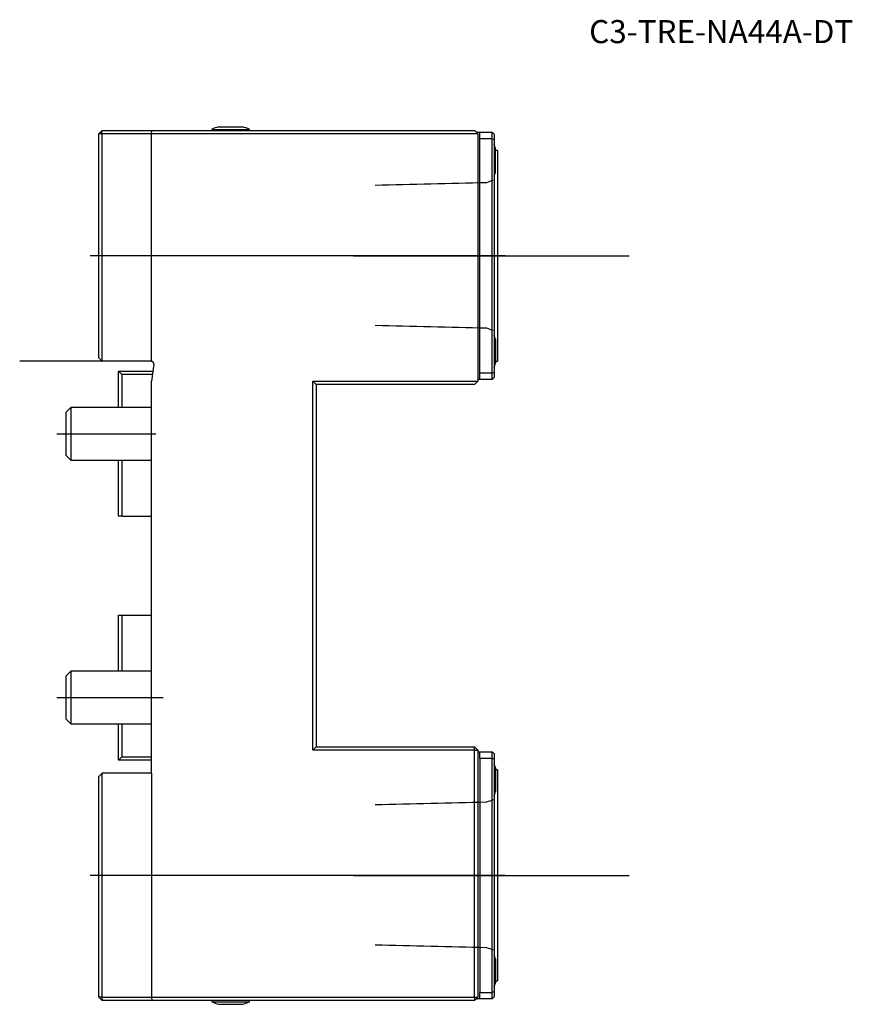
# Model space of a CAD drawing. Units: millimetres. Extents: x -20 to 106, y -98 to 52.
import ezdxf
from ezdxf.enums import TextEntityAlignment as Align
from ezdxf.lldxf.tags import DXFTag

# ---------------------------------------------------------------- set-up
doc = ezdxf.new("R2010")
doc.units = ezdxf.units.MM
for name, color, linetype in [('1', 4, 'Continuous'), ('4', 2, 'CENTER'), ('80', 6, 'Continuous'), ('81', 3, 'Continuous'), ('82', 3, 'Continuous'), ('SK1', 4, 'Continuous'), ('SK3', 1, 'DASHED2'), ('SK4', 2, 'CENTER'), ('SK6', 5, 'Continuous')]:
    doc.layers.add(name, color=color, linetype=linetype)
doc.styles.add('SEACAD_txt_shx', font='txt.shx')
tags = doc.linetypes.add('CENTER', pattern=[50.8, 31.75, -6.35, 6.35, -6.35]).pattern_tags.tags
tags[10:11] = [DXFTag(74, 4), DXFTag(75, 0), DXFTag(340, '0'), DXFTag(46, 0.0), DXFTag(50, 0.0), DXFTag(44, 0.0), DXFTag(45, 0.0)]
tags[8:9] = [DXFTag(74, 4), DXFTag(75, 0), DXFTag(340, '0'), DXFTag(46, 0.0), DXFTag(50, 0.0), DXFTag(44, 0.0), DXFTag(45, 0.0)]
tags[6:7] = [DXFTag(74, 4), DXFTag(75, 0), DXFTag(340, '0'), DXFTag(46, 0.0), DXFTag(50, 0.0), DXFTag(44, 0.0), DXFTag(45, 0.0)]
tags[4:5] = [DXFTag(74, 4), DXFTag(75, 0), DXFTag(340, '0'), DXFTag(46, 0.0), DXFTag(50, 0.0), DXFTag(44, 0.0), DXFTag(45, 0.0)]
tags = doc.linetypes.add('DASHED2', pattern=[9.525, 6.35, -3.175]).pattern_tags.tags
tags[6:7] = [DXFTag(74, 4), DXFTag(75, 0), DXFTag(340, '0'), DXFTag(46, 0.0), DXFTag(50, 0.0), DXFTag(44, 0.0), DXFTag(45, 0.0)]
tags[4:5] = [DXFTag(74, 4), DXFTag(75, 0), DXFTag(340, '0'), DXFTag(46, 0.0), DXFTag(50, 0.0), DXFTag(44, 0.0), DXFTag(45, 0.0)]

# ---------------------------------------------------------------- blocks, each defined once
blk = doc.blocks.new('SEANNOT_GROUP')
at = {"layer": 'SK6', "style": 'SEACAD_txt_shx'}
blk.add_text('C3-TRE-NA44A-DT', height=3.5, dxfattribs=at).set_placement((66.41, 51.77), align=Align.TOP_LEFT)

msp = doc.modelspace()

# ---------------------------------------------------------------- linework, layer by layer
at = {"layer": '1'}
for p, q in [((-7.5, 35), (-8, 34.5)), ((-8, 0.5), (-8, 34.5)), ((-7.52, 34.5), (-8, 34.5)), ((-7.52, 34.5), (-7.5, 35)), ((0, 34.5), (-7.52, 34.5)), ((-7.52, 34.5), (-7.52, 0.02)), ((-7.5, 35), (0.07, 35)), ((0, 34.5), (0.07, 35)), ((0, 0), (0, 34.5)), ((49.5, 34.5), (0, 34.5)), ((0.07, 35), (49, 35)), ((9.15, 35.19), (14.85, 35.19)), ((9.15, 35.19), (9.15, 35)), ((10.2, 35.56), (13.8, 35.56)), ((14.85, 35), (14.85, 35.19)), ((49.5, 34.5), (49, 35)), ((49.4, 34.75), (49.25, 34.75)), ((49.4, 34.75), (49.8, 34.75)), ((49.5, 34.5), (49.5, -3)), ((49.8, 34.75), (51.7, 34.75)), ((49.8, 33.75), (49.8, 34.7)), ((51.7, 33.75), (51.7, 34.75)), ((52, 34.45), (51.7, 34.75)), ((52, 34.45), (52, 33.63)), ((49.8, -1.75), (49.8, 33.75)), ((51.7, 33.75), (49.8, 33.75)), ((51.7, -1.75), (51.7, 33.75)), ((51.7, 33.75), (52, 33.63)), ((52, 33.63), (52, -1.63)), ((52.2, 28.7), (52.2, 32.3)), ((52.5, 32), (52.2, 32)), ((52.5, 32), (52.5, 0)), ((52.2, 3.3), (52.2, -0.3)), ((-8, 0.5), (-7.52, 0.02)), ((-7.52, 0.02), (-7.5, 0)), ((0, 0), (-7.5, 0)), ((0, 0), (0, 0)), ((52.2, 0), (52.5, 0)), ((0.36, -0.46), (0, -3)), ((49.8, -2.75), (49.5, -2.75)), ((49.8, -1.75), (51.7, -1.75)), ((49.8, -2.7), (49.8, -1.75)), ((51.7, -2.75), (49.8, -2.75)), ((51.7, -1.75), (52, -1.63)), ((51.7, -2.75), (51.7, -1.75)), ((51.7, -2.75), (52, -2.45)), ((52, -1.63), (52, -2.45)), ((0, -62.5), (0, -3)), ((24.5, -3), (49.5, -3)), ((24.5, -59), (24.5, -3)), ((24.5, -3), (25, -3.5)), ((25, -3.5), (25, -58.5)), ((49, -3.5), (25, -3.5)), ((49.5, -3), (49, -3.5)), ((24.5, -59), (25, -58.5)), ((49, -59), (24.5, -59)), ((25, -58.5), (49, -58.5)), ((49.5, -59), (49, -58.5)), ((49, -59), (49, -58.5)), ((49, -96.5), (49, -59)), ((49, -59), (49.5, -59)), ((49.5, -59), (49.5, -96.5)), ((49.5, -59.25), (49.8, -59.25)), ((49.8, -59.25), (51.7, -59.25)), ((49.8, -60.25), (49.8, -59.3)), ((51.7, -60.25), (51.7, -59.25)), ((51.7, -59.25), (52, -59.55)), ((52, -59.55), (52, -60.37)), ((49.8, -60.25), (49.8, -95.75)), ((51.7, -60.25), (49.8, -60.25)), ((51.7, -95.75), (51.7, -60.25)), ((52, -60.37), (51.7, -60.25)), ((52, -60.37), (52, -95.63)), ((-7.52, -62.52), (-8, -63)), ((-7.5, -62.5), (-7.52, -62.52)), ((-7.52, -62.52), (-7.52, -96.5)), ((0, -62.5), (-7.5, -62.5)), ((0, -62.5), (0, -96.5)), ((52.2, -61.7), (52.2, -65.3)), ((52.5, -62), (52.2, -62)), ((52.5, -62), (52.5, -94)), ((-8, -96.5), (-8, -63)), ((52.2, -90.7), (52.2, -94.3)), ((52.2, -94), (52.5, -94)), ((-8, -96.5), (-7.5, -97)), ((-7.52, -96.5), (-8, -96.5)), ((-7.52, -96.5), (0, -96.5)), ((-7.52, -96.5), (-7.5, -97)), ((0.07, -97), (-7.5, -97)), ((0, -96.5), (49, -96.5)), ((0, -96.5), (0.07, -97)), ((49, -97), (0.07, -97)), ((9.15, -97), (9.15, -97.19)), ((14.85, -97.19), (14.85, -97)), ((49, -97), (49.5, -96.5)), ((49, -96.5), (49, -97)), ((49, -96.5), (49.5, -96.5)), ((49.25, -96.75), (49.4, -96.75)), ((49.8, -96.75), (49.4, -96.75)), ((49.8, -95.75), (51.7, -95.75)), ((49.8, -96.7), (49.8, -95.75)), ((51.7, -96.75), (49.8, -96.75)), ((52, -95.63), (51.7, -95.75)), ((51.7, -96.75), (51.7, -95.75)), ((52, -96.45), (51.7, -96.75)), ((52, -95.63), (52, -96.45)), ((9.15, -97.19), (14.85, -97.19)), ((10.2, -97.56), (13.8, -97.56))]:
    msp.add_line(p, q, dxfattribs=at)
for centre, radius, start, end in [((12, 28.8), 7, 104.9006, 114.0255), ((12, 28.8), 7, 65.9745, 75.0994), ((49.4, 34.7), 0.4, 0, 7.1808), ((45.44, 30.5), 7, 14.9006, 20.3144), ((45.44, 30.5), 7, 339.6856, 345.0994), ((45.44, 1.5), 7, 14.9006, 20.3144), ((-0.04, -0.4), 0.4, 352, 84.4732), ((45.44, 1.5), 7, 339.6856, 345.0994), ((49.4, -2.7), 0.4, 352.8192, 0), ((49.4, -59.3), 0.4, 0, 7.1808), ((45.44, -63.5), 7, 14.9006, 20.3144), ((45.44, -63.5), 7, 339.6856, 345.0994), ((45.44, -92.5), 7, 14.9006, 20.3144), ((45.44, -92.5), 7, 339.6856, 345.0994), ((49.4, -96.7), 0.4, 352.8192, 0), ((12, -90.8), 7, 245.9745, 255.0994), ((12, -90.8), 7, 284.9006, 294.0255)]:
    msp.add_arc(centre, radius, start, end, dxfattribs=at)
at = {"layer": '4'}
for p, q in [((30.67, 16), (53.67, 16)), ((30.67, -78), (53.67, -78))]:
    msp.add_line(p, q, dxfattribs=at)
at = {"layer": '80'}
msp.add_line((0, 0), (-20, 0), dxfattribs=at)
msp.add_point((0, 0), dxfattribs=at)
at = {"layer": '81'}
msp.add_line((52.5, 16), (72.5, 16), dxfattribs=at)
msp.add_point((52.5, 16), dxfattribs=at)
at = {"layer": '82'}
msp.add_line((52.5, -78), (72.5, -78), dxfattribs=at)
msp.add_point((52.5, -78), dxfattribs=at)
at = {"layer": 'SK1'}
for p, q in [((-5, -1.5), (0.21, -1.5)), ((-5, -1.5), (-4.5, -2)), ((-5, -7), (-5, -1.5)), ((0.14, -2), (-4.5, -2)), ((-4.5, -2), (-4.5, -7)), ((-12.23, -7), (-13, -7.77)), ((-12.23, -7), (-12.23, -15)), ((0, -7), (-12.23, -7)), ((-13, -7.77), (-13, -14.23)), ((-13, -14.23), (-12.23, -15)), ((-12.23, -15), (0, -15)), ((-5, -23.5), (-5, -15)), ((-4.5, -15), (-4.5, -23.5)), ((-4.5, -23.5), (-5, -23.5)), ((-4.5, -23.5), (0, -23.5)), ((-5, -38.5), (-4.5, -38.5)), ((-5, -47), (-5, -38.5)), ((-4.5, -38.5), (0, -38.5)), ((-4.5, -38.5), (-4.5, -47)), ((-12.23, -47), (-13, -47.77)), ((-13, -47.77), (-13, -54.23)), ((-12.23, -47), (-12.23, -55)), ((0, -47), (-12.23, -47)), ((-13, -54.23), (-12.23, -55)), ((-12.23, -55), (0, -55)), ((-5, -60.5), (-5, -55)), ((-4.5, -55), (-4.5, -60)), ((-4.5, -60), (-5, -60.5)), ((0, -60.5), (-5, -60.5)), ((-4.5, -60), (0, -60))]:
    msp.add_line(p, q, dxfattribs=at)
at = {"layer": 'SK3'}
for points in [[(50.85, 27.1), (45.2, 26.96), (39.56, 26.82), (33.92, 26.68)], [(51.82, 27.45), (51.5, 27.33), (51.17, 27.22), (50.85, 27.1)], [(33.92, 5.48), (39.56, 5.34), (45.2, 5.2), (50.85, 5.06)], [(50.85, 5.06), (51.17, 4.94), (51.5, 4.82), (51.82, 4.7)], [(50.85, -66.9), (45.2, -67.04), (39.56, -67.18), (33.92, -67.32)], [(51.82, -66.55), (51.5, -66.67), (51.17, -66.78), (50.85, -66.9)], [(33.92, -88.52), (39.56, -88.66), (45.2, -88.8), (50.85, -88.94)], [(50.85, -88.94), (51.17, -89.06), (51.5, -89.18), (51.82, -89.3)]]:
    msp.add_open_spline(points, degree=3, dxfattribs=at)
at = {"layer": 'SK4'}
for p, q in [((53.67, 16), (-9.33, 16)), ((-14.36, -11), (0.67, -11)), ((-14.36, -51), (1.77, -51)), ((53.67, -78), (-9.33, -78))]:
    msp.add_line(p, q, dxfattribs=at)

# ---------------------------------------------------------------- block references
at = {"layer": 'SK6'}
msp.add_blockref('SEANNOT_GROUP', (0, 0), dxfattribs=at)

doc.saveas('drawing.dxf')
